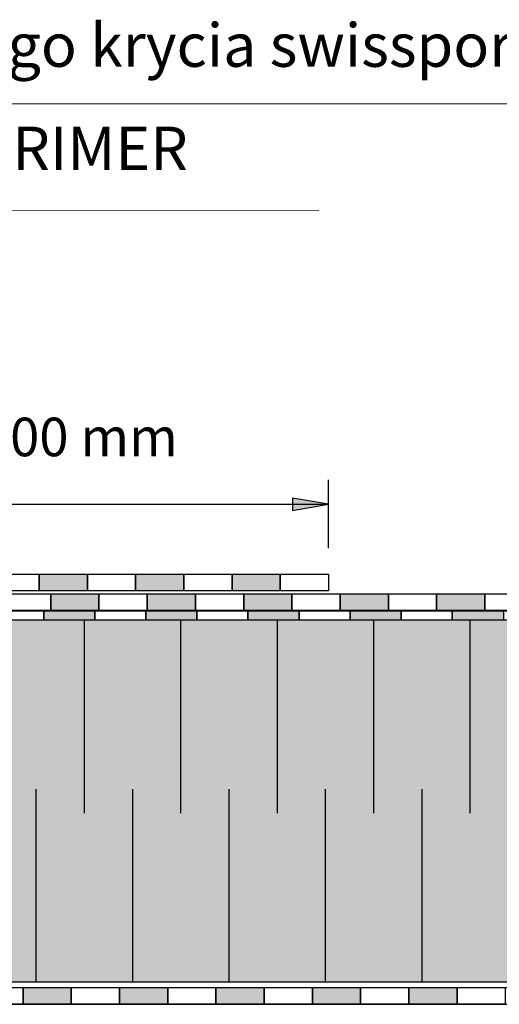
# Model space of a CAD drawing. Units: millimetres. Extents: x 3177 to 5277, y 214 to 3251.
# Drawn here: x 3987 to 4186, y 1808 to 2216 of the extents above; entities that cross this region are included whole.
import ezdxf

# ---------------------------------------------------------------- set-up
doc = ezdxf.new("R2010")
doc.units = ezdxf.units.MM
doc.layers.add('opisy', color=7, linetype='Continuous', lineweight=13)
for name, color, linetype in [('swisspor hacz', 7, 'Continuous'), ('swisspor konstrukcja', 7, 'Continuous'), ('swisspor opis', 7, 'Continuous'), ('TABELKA', 250, 'Continuous')]:
    doc.layers.add(name, color=color, linetype=linetype)
doc.styles.add('styl1', font='ARIAL.TTF')

msp = doc.modelspace()

# ---------------------------------------------------------------- hatches: boundary and pattern name
at = {"layer": 'swisspor hacz'}
for points in [[(4115.22, 2015.18), (4100.22, 2017.68), (4100.22, 2012.68)], [(3995.22, 1986.26), (4015.22, 1986.26), (4015.22, 1979.26), (3995.22, 1979.26)], [(4035.22, 1986.26), (4055.22, 1986.26), (4055.22, 1979.26), (4035.22, 1979.26)], [(4075.22, 1986.26), (4095.22, 1986.26), (4095.22, 1979.26), (4075.22, 1979.26)], [(4000.03, 1978.03), (4020.03, 1978.03), (4020.03, 1971.03), (4000.03, 1971.03)], [(4040.03, 1978.03), (4060.03, 1978.03), (4060.03, 1971.03), (4040.03, 1971.03)], [(4080.03, 1978.03), (4100.03, 1978.03), (4100.03, 1971.03), (4080.03, 1971.03)], [(4120.03, 1978.03), (4140.03, 1978.03), (4140.03, 1971.03), (4120.03, 1971.03)], [(4160.03, 1978.03), (4180.03, 1978.03), (4180.03, 1971.03), (4160.03, 1971.03)], [(3988.52, 1814.83), (4008.52, 1814.83), (4008.52, 1807.83), (3988.52, 1807.83)], [(3988.52, 1814.83), (4008.52, 1814.83), (4008.52, 1807.83), (3988.52, 1807.83)], [(4028.52, 1814.83), (4048.52, 1814.83), (4048.52, 1807.83), (4028.52, 1807.83)], [(4028.52, 1814.83), (4048.52, 1814.83), (4048.52, 1807.83), (4028.52, 1807.83)], [(4068.52, 1814.83), (4088.52, 1814.83), (4088.52, 1807.83), (4068.52, 1807.83)], [(4068.52, 1814.83), (4088.52, 1814.83), (4088.52, 1807.83), (4068.52, 1807.83)], [(4108.52, 1814.83), (4128.52, 1814.83), (4128.52, 1807.83), (4108.52, 1807.83)], [(4108.52, 1814.83), (4128.52, 1814.83), (4128.52, 1807.83), (4108.52, 1807.83)], [(4148.52, 1814.83), (4168.52, 1814.83), (4168.52, 1807.83), (4148.52, 1807.83)], [(4148.52, 1814.83), (4168.52, 1814.83), (4168.52, 1807.83), (4148.52, 1807.83)]]:
    msp.add_hatch(color=7, dxfattribs=at).paths.add_polyline_path(points)
h = msp.add_hatch(color=7, dxfattribs=at)
h.paths.add_polyline_path([(4039.45, 1971.09), (4060.63, 1971.09), (4060.63, 1967.09), (4039.45, 1967.09)])
h.paths.add_polyline_path([(4124.17, 1971.09), (4145.35, 1971.09), (4145.35, 1967.09), (4124.17, 1967.09)])
h.paths.add_polyline_path([(3997.09, 1971.09), (4018.27, 1971.09), (4018.27, 1967.09), (3997.09, 1967.09)])
h.paths.add_polyline_path([(4081.81, 1971.09), (4102.99, 1971.09), (4102.99, 1967.09), (4081.81, 1967.09)])
h.paths.add_polyline_path([(4166.53, 1971.09), (4187.71, 1971.09), (4187.71, 1967.09), (4166.53, 1967.09)])
at = {"layer": 'swisspor hacz', "true_color": 0xb2ebff}
msp.add_hatch(color=141, dxfattribs=at).paths.add_polyline_path([(4761.03, 1817.09), (3722.55, 1817.09), (3722.55, 1967.09), (4761.03, 1967.09)])

# ---------------------------------------------------------------- linework, layer by layer
at = {"layer": 'swisspor hacz', "color": 253}
msp.add_line((4115.22, 1997.06), (4115.22, 2025.36), dxfattribs=at)
at = {"layer": 'swisspor hacz', "color": 7}
for p, q in [((3817.59, 2015.18), (4115.22, 2015.18)), ((3715.55, 1971.03), (4268.48, 1971.03)), ((4761.03, 1971.09), (3715.62, 1971.09)), ((3715.52, 1814.83), (4760.98, 1814.83)), ((3715.52, 1814.83), (4760.98, 1814.83)), ((3715.52, 1807.83), (4760.98, 1807.83))]:
    msp.add_line(p, q, dxfattribs=at)
at = {"layer": 'swisspor hacz', "color": 7, "linetype": 'Continuous'}
for p, q in [((4761.03, 1967.09), (3715.62, 1967.09)), ((4013.88, 1967.09), (4013.88, 1887.09)), ((4013.88, 1967.09), (4013.88, 1887.09)), ((4053.88, 1967.09), (4053.88, 1887.09)), ((4053.88, 1967.09), (4053.88, 1887.09)), ((4093.88, 1967.09), (4093.88, 1887.09)), ((4093.88, 1967.09), (4093.88, 1887.09)), ((4133.88, 1967.09), (4133.88, 1887.09)), ((4133.88, 1967.09), (4133.88, 1887.09)), ((4173.88, 1967.09), (4173.88, 1887.09)), ((4173.88, 1967.09), (4173.88, 1887.09)), ((3993.88, 1897.09), (3993.88, 1817.09)), ((3993.88, 1897.09), (3993.88, 1817.09)), ((4033.88, 1897.09), (4033.88, 1817.09)), ((4033.88, 1897.09), (4033.88, 1817.09)), ((4073.88, 1897.09), (4073.88, 1817.09)), ((4073.88, 1897.09), (4073.88, 1817.09)), ((4113.88, 1897.09), (4113.88, 1817.09)), ((4113.88, 1897.09), (4113.88, 1817.09)), ((4153.88, 1897.09), (4153.88, 1817.09)), ((4153.88, 1897.09), (4153.88, 1817.09)), ((3722.55, 1817.09), (4761.03, 1817.09)), ((3722.55, 1817.09), (4761.03, 1817.09))]:
    msp.add_line(p, q, dxfattribs=at)
at = {"layer": 'swisspor hacz', "color": 253}
msp.add_lwpolyline([(4115.22, 2015.18), (4100.22, 2017.68), (4100.22, 2012.68), (4115.22, 2015.18)], dxfattribs=at)
at = {"layer": 'swisspor hacz', "color": 7}
for points in [[(3975.22, 1986.26), (3995.22, 1986.26), (3995.22, 1979.26), (3975.22, 1979.26)], [(3995.22, 1986.26), (4015.22, 1986.26), (4015.22, 1979.26), (3995.22, 1979.26)], [(4015.22, 1986.26), (4035.22, 1986.26), (4035.22, 1979.26), (4015.22, 1979.26)], [(4035.22, 1986.26), (4055.22, 1986.26), (4055.22, 1979.26), (4035.22, 1979.26)], [(4055.22, 1986.26), (4075.22, 1986.26), (4075.22, 1979.26), (4055.22, 1979.26)], [(4075.22, 1986.26), (4095.22, 1986.26), (4095.22, 1979.26), (4075.22, 1979.26)], [(4095.22, 1986.26), (4115.22, 1986.26), (4115.22, 1979.26), (4095.22, 1979.26)], [(3980.03, 1978.03), (4000.03, 1978.03), (4000.03, 1971.03), (3980.03, 1971.03)], [(4000.03, 1978.03), (4020.03, 1978.03), (4020.03, 1971.03), (4000.03, 1971.03)], [(4020.03, 1978.03), (4040.03, 1978.03), (4040.03, 1971.03), (4020.03, 1971.03)], [(4040.03, 1978.03), (4060.03, 1978.03), (4060.03, 1971.03), (4040.03, 1971.03)], [(4060.03, 1978.03), (4080.03, 1978.03), (4080.03, 1971.03), (4060.03, 1971.03)], [(4080.03, 1978.03), (4100.03, 1978.03), (4100.03, 1971.03), (4080.03, 1971.03)], [(4100.03, 1978.03), (4120.03, 1978.03), (4120.03, 1971.03), (4100.03, 1971.03)], [(4120.03, 1978.03), (4140.03, 1978.03), (4140.03, 1971.03), (4120.03, 1971.03)], [(4140.03, 1978.03), (4160.03, 1978.03), (4160.03, 1971.03), (4140.03, 1971.03)], [(4160.03, 1978.03), (4180.03, 1978.03), (4180.03, 1971.03), (4160.03, 1971.03)], [(4180.03, 1978.03), (4200.03, 1978.03), (4200.03, 1971.03), (4180.03, 1971.03)], [(3975.91, 1971.09), (3997.09, 1971.09), (3997.09, 1967.09), (3975.91, 1967.09)], [(3997.09, 1971.09), (4018.27, 1971.09), (4018.27, 1967.09), (3997.09, 1967.09)], [(4018.27, 1971.09), (4039.45, 1971.09), (4039.45, 1967.09), (4018.27, 1967.09)], [(4039.45, 1971.09), (4060.63, 1971.09), (4060.63, 1967.09), (4039.45, 1967.09)], [(4060.63, 1971.09), (4081.81, 1971.09), (4081.81, 1967.09), (4060.63, 1967.09)], [(4081.81, 1971.09), (4102.99, 1971.09), (4102.99, 1967.09), (4081.81, 1967.09)], [(4102.99, 1971.09), (4124.17, 1971.09), (4124.17, 1967.09), (4102.99, 1967.09)], [(4124.17, 1971.09), (4145.35, 1971.09), (4145.35, 1967.09), (4124.17, 1967.09)], [(4145.35, 1971.09), (4166.53, 1971.09), (4166.53, 1967.09), (4145.35, 1967.09)], [(4166.53, 1971.09), (4187.71, 1971.09), (4187.71, 1967.09), (4166.53, 1967.09)], [(3968.52, 1814.83), (3988.52, 1814.83), (3988.52, 1807.83), (3968.52, 1807.83)], [(3968.52, 1814.83), (3988.52, 1814.83), (3988.52, 1807.83), (3968.52, 1807.83)], [(3988.52, 1814.83), (4008.52, 1814.83), (4008.52, 1807.83), (3988.52, 1807.83)], [(3988.52, 1814.83), (4008.52, 1814.83), (4008.52, 1807.83), (3988.52, 1807.83)], [(4008.52, 1814.83), (4028.52, 1814.83), (4028.52, 1807.83), (4008.52, 1807.83)], [(4008.52, 1814.83), (4028.52, 1814.83), (4028.52, 1807.83), (4008.52, 1807.83)], [(4028.52, 1814.83), (4048.52, 1814.83), (4048.52, 1807.83), (4028.52, 1807.83)], [(4028.52, 1814.83), (4048.52, 1814.83), (4048.52, 1807.83), (4028.52, 1807.83)], [(4048.52, 1814.83), (4068.52, 1814.83), (4068.52, 1807.83), (4048.52, 1807.83)], [(4048.52, 1814.83), (4068.52, 1814.83), (4068.52, 1807.83), (4048.52, 1807.83)], [(4068.52, 1814.83), (4088.52, 1814.83), (4088.52, 1807.83), (4068.52, 1807.83)], [(4068.52, 1814.83), (4088.52, 1814.83), (4088.52, 1807.83), (4068.52, 1807.83)], [(4088.52, 1814.83), (4108.52, 1814.83), (4108.52, 1807.83), (4088.52, 1807.83)], [(4088.52, 1814.83), (4108.52, 1814.83), (4108.52, 1807.83), (4088.52, 1807.83)], [(4108.52, 1814.83), (4128.52, 1814.83), (4128.52, 1807.83), (4108.52, 1807.83)], [(4108.52, 1814.83), (4128.52, 1814.83), (4128.52, 1807.83), (4108.52, 1807.83)], [(4128.52, 1814.83), (4148.52, 1814.83), (4148.52, 1807.83), (4128.52, 1807.83)], [(4128.52, 1814.83), (4148.52, 1814.83), (4148.52, 1807.83), (4128.52, 1807.83)], [(4148.52, 1814.83), (4168.52, 1814.83), (4168.52, 1807.83), (4148.52, 1807.83)], [(4148.52, 1814.83), (4168.52, 1814.83), (4168.52, 1807.83), (4148.52, 1807.83)], [(4168.52, 1814.83), (4188.52, 1814.83), (4188.52, 1807.83), (4168.52, 1807.83)], [(4168.52, 1814.83), (4188.52, 1814.83), (4188.52, 1807.83), (4168.52, 1807.83)]]:
    msp.add_lwpolyline(points, close=True, dxfattribs=at)
at = {"layer": 'swisspor konstrukcja', "color": 0, "linetype": 'Continuous', "ltscale": 0.1}
for p, q in [((3859.48, 1971.03), (4009.48, 1971.03)), ((4010.48, 1971.03), (4160.48, 1971.03)), ((4161.48, 1971.03), (4268.48, 1971.03))]:
    msp.add_line(p, q, dxfattribs=at)
at = {"layer": 'swisspor opis', "color": 0, "linetype": 'Continuous', "lineweight": 5}
for p, q in [((4376.19, 2181.25), (3717.36, 2181.25)), ((4111.23, 2137.03), (3704.11, 2136.46))]:
    msp.add_line(p, q, dxfattribs=at)
at = {"layer": 'TABELKA'}
msp.add_solid([(4100.22, 2017.68), (4100.22, 2012.68), (4115.22, 2015.18)], dxfattribs=at)

# ---------------------------------------------------------------- texts
at = {"layer": 'opisy', "lineweight": 13, "char_height": 18, "width": 787.1487, "attachment_point": 1, "style": 'styl1'}
for s, insert in [('papa wierzchniego krycia swisspor BIKUTOP 52', (3794.49, 2214.63)), ('grunt swisspor PRIMER', (3794.49, 2171.8))]:
    msp.add_mtext(s, dxfattribs=dict(at, insert=insert))
at = {"layer": 'swisspor hacz', "color": 253, "insert": (3989.68, 2043.13), "char_height": 16, "attachment_point": 5}
msp.add_mtext('{\\f@Arial Unicode MS|b0|i0|c238|p0;min 300 mm}', dxfattribs=at)

doc.saveas('drawing.dxf')
